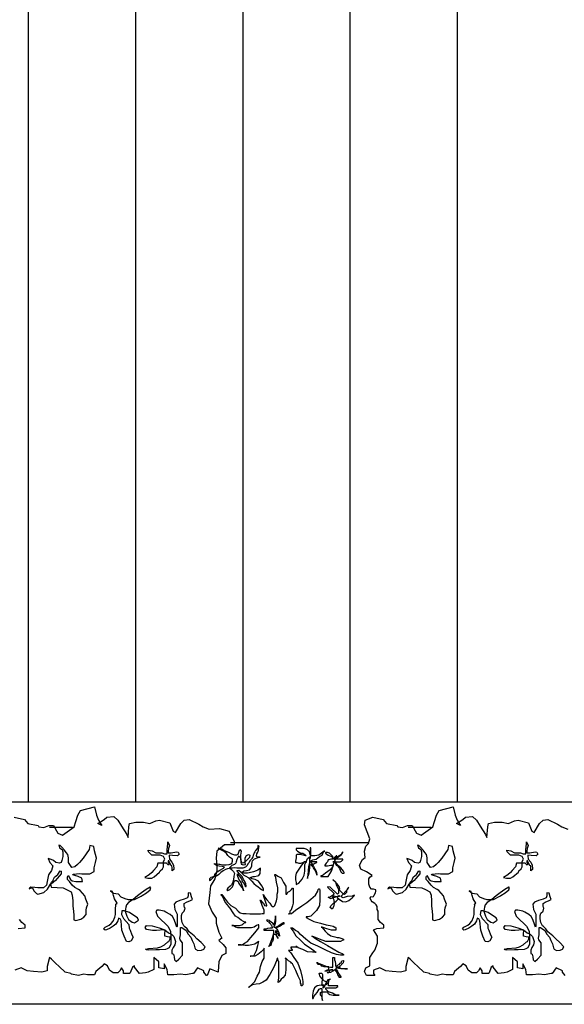
# Model space of a CAD drawing. Units: millimetres. Extents: x 868 to 1439, y -1673 to -801.
# Drawn here: x 1129 to 1130, y -1157 to -1155 of the extents above; entities that cross this region are included whole.
import ezdxf

# ---------------------------------------------------------------- set-up
doc = ezdxf.new("R2010")
doc.units = ezdxf.units.MM
doc.header["$LTSCALE"] = 0.1
for name, color, linetype in [('__MOBILIARIO', 8, 'Continuous'), ('_Proyección', 6, 'Continuous'), ('_sombPavimentos', 9, 'Continuous')]:
    doc.layers.add(name, color=color, linetype=linetype)

msp = doc.modelspace()

# ---------------------------------------------------------------- linework, layer by layer
at = {"layer": '__MOBILIARIO', "color": 95}
for p, q in [((1128.8442, -1156.8963), (1128.9119, -1156.8963)), ((1129.9065, -1156.8963), (1129.9742, -1156.8963))]:
    msp.add_line(p, q, dxfattribs=at)
at = {"layer": '__MOBILIARIO', "color": 108}
for points in [[(1128.7389, -1156.867), (1128.7696, -1156.8731), (1128.7799, -1156.8854), (1128.8106, -1156.8916), (1128.8127, -1156.8957), (1128.827, -1156.8977), (1128.8414, -1156.8916), (1128.8557, -1156.8916), (1128.868, -1156.9141), (1128.8824, -1156.9203), (1128.9172, -1156.8957), (1128.9213, -1156.8793), (1128.9275, -1156.8608), (1128.9357, -1156.8465), (1128.9766, -1156.8363), (1128.9828, -1156.8608), (1128.9889, -1156.8752), (1128.9992, -1156.8916), (1128.9869, -1156.8854), (1129.0053, -1156.8731), (1129.0135, -1156.867), (1129.034, -1156.8649), (1129.0463, -1156.8752), (1129.0566, -1156.8936), (1129.073, -1156.9182), (1129.0771, -1156.9264), (1129.0791, -1156.8957), (1129.0812, -1156.8854), (1129.0996, -1156.8813), (1129.1222, -1156.8813), (1129.1406, -1156.8854), (1129.1591, -1156.8772), (1129.1693, -1156.8752), (1129.2001, -1156.8834), (1129.2103, -1156.908), (1129.2165, -1156.9121), (1129.2329, -1156.8854), (1129.2431, -1156.8752), (1129.2575, -1156.8731), (1129.2862, -1156.8875), (1129.2985, -1156.8957), (1129.3169, -1156.9018), (1129.3477, -1156.8998), (1129.3764, -1156.908), (1129.3907, -1156.9387), (1129.3907, -1156.9489), (1129.362, -1156.9489), (1129.3395, -1156.9674), (1129.3374, -1156.9879), (1129.3395, -1157.0084), (1129.3395, -1157.0248), (1129.3333, -1157.0493), (1129.3272, -1157.0596), (1129.321, -1157.0698), (1129.319, -1157.0903), (1129.3169, -1157.1067), (1129.3149, -1157.1231), (1129.3251, -1157.1477), (1129.3374, -1157.1661), (1129.3374, -1157.1805), (1129.3456, -1157.2071), (1129.3538, -1157.2255), (1129.3456, -1157.2317), (1129.3579, -1157.244), (1129.3661, -1157.2542), (1129.3661, -1157.2706), (1129.3538, -1157.2768), (1129.3456, -1157.2952), (1129.3436, -1157.3239), (1129.3436, -1157.3259), (1129.319, -1157.3157), (1129.3108, -1157.3362), (1129.3087, -1157.3362), (1129.3005, -1157.3259), (1129.3005, -1157.3218), (1129.2821, -1157.3136), (1129.2698, -1157.33), (1129.2677, -1157.33), (1129.2472, -1157.3341), (1129.2308, -1157.3321), (1129.2124, -1157.3341), (1129.2001, -1157.3341), (1129.1939, -1157.3341), (1129.1919, -1157.3177), (1129.1837, -1157.3013), (1129.1837, -1157.3157), (1129.1673, -1157.3136), (1129.1673, -1157.3075), (1129.1673, -1157.2952), (1129.1529, -1157.2829), (1129.1529, -1157.2952), (1129.1529, -1157.3054), (1129.1529, -1157.3177), (1129.1365, -1157.3259), (1129.1283, -1157.328), (1129.1099, -1157.33), (1129.0955, -1157.3116), (1129.0955, -1157.3075), (1129.0894, -1157.3116), (1129.0832, -1157.328), (1129.0812, -1157.33), (1129.0627, -1157.33), (1129.0627, -1157.3218), (1129.0566, -1157.3136), (1129.0525, -1157.3218), (1129.0463, -1157.328), (1129.0443, -1157.328), (1129.032, -1157.328), (1129.0217, -1157.3198), (1129.0156, -1157.3075), (1129.0053, -1157.3013), (1128.9992, -1157.3095), (1128.9807, -1157.3239), (1128.9766, -1157.3341), (1128.9562, -1157.3341), (1128.9459, -1157.3321), (1128.9295, -1157.3362), (1128.909, -1157.3321), (1128.907, -1157.33), (1128.8906, -1157.3259), (1128.8721, -1157.3095), (1128.8619, -1157.2993), (1128.8496, -1157.287), (1128.8434, -1157.2829), (1128.8373, -1157.3095), (1128.8373, -1157.3218), (1128.8209, -1157.3259), (1128.7963, -1157.3239), (1128.7778, -1157.3218), (1128.7594, -1157.3136), (1128.7409, -1157.3198)], [(1130.371, -1157.3362), (1130.3628, -1157.3259), (1130.3628, -1157.3218), (1130.3444, -1157.3136), (1130.3321, -1157.33), (1130.33, -1157.33), (1130.3095, -1157.3341), (1130.2931, -1157.3321), (1130.2747, -1157.3341), (1130.2624, -1157.3341), (1130.2563, -1157.3341), (1130.2542, -1157.3177), (1130.246, -1157.3013), (1130.246, -1157.3157), (1130.2296, -1157.3136), (1130.2296, -1157.3075), (1130.2296, -1157.2952), (1130.2153, -1157.2829), (1130.2153, -1157.2952), (1130.2153, -1157.3054), (1130.2153, -1157.3177), (1130.1989, -1157.3259), (1130.1907, -1157.328), (1130.1722, -1157.33), (1130.1579, -1157.3116), (1130.1579, -1157.3075), (1130.1517, -1157.3116), (1130.1456, -1157.328), (1130.1435, -1157.33), (1130.1251, -1157.33), (1130.1251, -1157.3218), (1130.1189, -1157.3136), (1130.1148, -1157.3218), (1130.1087, -1157.328), (1130.1066, -1157.328), (1130.0943, -1157.328), (1130.0841, -1157.3198), (1130.0779, -1157.3075), (1130.0677, -1157.3013), (1130.0615, -1157.3095), (1130.0431, -1157.3239), (1130.039, -1157.3341), (1130.0185, -1157.3341), (1130.0082, -1157.3321), (1129.9918, -1157.3362), (1129.9713, -1157.3321), (1129.9693, -1157.33), (1129.9529, -1157.3259), (1129.9344, -1157.3095), (1129.9242, -1157.2993), (1129.9119, -1157.287), (1129.9057, -1157.2829), (1129.8996, -1157.3095), (1129.8996, -1157.3218), (1129.8832, -1157.3259), (1129.8586, -1157.3239), (1129.8401, -1157.3218), (1129.8217, -1157.3136), (1129.8032, -1157.3198), (1129.8032, -1157.33), (1129.8073, -1157.3362), (1129.7827, -1157.3362), (1129.7766, -1157.3239), (1129.7807, -1157.3136), (1129.793, -1157.3075), (1129.793, -1157.2829), (1129.8012, -1157.2686), (1129.8073, -1157.2604), (1129.8155, -1157.2399), (1129.8155, -1157.2194), (1129.8032, -1157.201), (1129.8135, -1157.1969), (1129.834, -1157.1948), (1129.834, -1157.1866), (1129.8237, -1157.1784), (1129.8176, -1157.1702), (1129.8176, -1157.1456), (1129.8146, -1157.1402), (1129.8146, -1157.131), (1129.8113, -1157.1264), (1129.8072, -1157.1227), (1129.7993, -1157.1171), (1129.7965, -1157.1139), (1129.7938, -1157.107), (1129.7956, -1157.1019), (1129.8002, -1157.1023), (1129.8035, -1157.1014), (1129.8058, -1157.0977), (1129.809, -1157.0912), (1129.81, -1157.0862), (1129.81, -1157.0815), (1129.803, -1157.0801), (1129.797, -1157.0801), (1129.7928, -1157.0741), (1129.7896, -1157.0654), (1129.7896, -1157.0557), (1129.7896, -1157.0496), (1129.7928, -1157.0446), (1129.7991, -1157.0391), (1129.7827, -1157.0288), (1129.7663, -1157.0207), (1129.7622, -1157.0084), (1129.7704, -1156.992), (1129.7786, -1156.9858), (1129.7766, -1156.9674), (1129.7807, -1156.953), (1129.7889, -1156.9448), (1129.793, -1156.9305), (1129.7848, -1156.91), (1129.7766, -1156.8895), (1129.7786, -1156.8752), (1129.8012, -1156.867), (1129.8319, -1156.8731), (1129.8422, -1156.8854), (1129.8729, -1156.8916), (1129.875, -1156.8957), (1129.8893, -1156.8977), (1129.9037, -1156.8916), (1129.918, -1156.8916), (1129.9303, -1156.9141), (1129.9447, -1156.9203), (1129.9795, -1156.8957), (1129.9836, -1156.8793), (1129.9898, -1156.8608), (1129.998, -1156.8465), (1130.039, -1156.8363), (1130.0451, -1156.8608), (1130.0513, -1156.8752), (1130.0615, -1156.8916), (1130.0492, -1156.8854), (1130.0677, -1156.8731), (1130.0759, -1156.867), (1130.0964, -1156.8649), (1130.1087, -1156.8752), (1130.1189, -1156.8936), (1130.1353, -1156.9182), (1130.1394, -1156.9264), (1130.1415, -1156.8957), (1130.1435, -1156.8854), (1130.162, -1156.8813), (1130.1845, -1156.8813), (1130.203, -1156.8854), (1130.2214, -1156.8772), (1130.2317, -1156.8752), (1130.2624, -1156.8834), (1130.2727, -1156.908), (1130.2788, -1156.9121), (1130.2952, -1156.8854), (1130.3054, -1156.8752), (1130.3198, -1156.8731), (1130.3485, -1156.8875), (1130.3608, -1156.8957), (1130.3792, -1156.9018)], [(1128.7512, -1157.1969), (1128.7717, -1157.1948), (1128.7717, -1157.1866), (1128.7614, -1157.1784), (1128.7553, -1157.1702)]]:
    msp.add_lwpolyline(points, dxfattribs=at)
for points in [[(1129.1963, -1157.009), (1129.1907, -1157.0034), (1129.1841, -1157.0025), (1129.1719, -1157.0025), (1129.1644, -1157.0025), (1129.1616, -1157.0137), (1129.1522, -1157.0249), (1129.1466, -1157.0305), (1129.1391, -1157.038), (1129.126, -1157.0455), (1129.1354, -1157.0474), (1129.1466, -1157.0474), (1129.1541, -1157.0437), (1129.17, -1157.0296), (1129.1719, -1157.0259), (1129.1785, -1157.0193), (1129.1813, -1157.0137), (1129.1813, -1157.0006), (1129.1813, -1156.9978), (1129.185, -1156.9912), (1129.1813, -1156.9828), (1129.1719, -1156.979), (1129.1635, -1156.979), (1129.1466, -1156.979), (1129.1372, -1156.9697), (1129.1363, -1156.9641), (1129.1475, -1156.9659), (1129.1588, -1156.9725), (1129.1691, -1156.9725), (1129.1766, -1156.9725), (1129.1841, -1156.9753), (1129.1925, -1156.9753), (1129.1925, -1156.9631), (1129.1944, -1156.9453), (1129.1944, -1156.9397), (1129.1991, -1156.9509), (1129.1963, -1156.9594), (1129.1953, -1156.9678), (1129.1953, -1156.9725), (1129.2038, -1156.9725), (1129.2197, -1156.9697), (1129.2253, -1156.9706), (1129.2281, -1156.9762), (1129.2225, -1156.9809), (1129.2085, -1156.98), (1129.1981, -1156.979), (1129.1981, -1156.9809), (1129.1991, -1156.9912), (1129.2066, -1156.9996), (1129.2113, -1157.009), (1129.2122, -1157.0202), (1129.2122, -1157.0221), (1129.2075, -1157.0259), (1129.2075, -1157.0165), (1129.2066, -1157.0109), (1129.2038, -1157.0099), (1129.2004, -1157.0025), (1129.1972, -1156.9964), (1129.1956, -1156.9964), (1129.1953, -1157.0008), (1129.197, -1157.0033), (1129.1974, -1157.0066)], [(1130.2586, -1157.009), (1130.253, -1157.0034), (1130.2464, -1157.0025), (1130.2342, -1157.0025), (1130.2267, -1157.0025), (1130.2239, -1157.0137), (1130.2145, -1157.0249), (1130.2089, -1157.0305), (1130.2014, -1157.038), (1130.1883, -1157.0455), (1130.1977, -1157.0474), (1130.2089, -1157.0474), (1130.2164, -1157.0437), (1130.2324, -1157.0296), (1130.2342, -1157.0259), (1130.2408, -1157.0193), (1130.2436, -1157.0137), (1130.2436, -1157.0006), (1130.2436, -1156.9978), (1130.2473, -1156.9912), (1130.2436, -1156.9828), (1130.2342, -1156.979), (1130.2258, -1156.979), (1130.2089, -1156.979), (1130.1996, -1156.9697), (1130.1986, -1156.9641), (1130.2099, -1156.9659), (1130.2211, -1156.9725), (1130.2314, -1156.9725), (1130.2389, -1156.9725), (1130.2464, -1156.9753), (1130.2548, -1156.9753), (1130.2548, -1156.9631), (1130.2567, -1156.9453), (1130.2567, -1156.9397), (1130.2614, -1156.9509), (1130.2586, -1156.9594), (1130.2577, -1156.9678), (1130.2577, -1156.9725), (1130.2661, -1156.9725), (1130.282, -1156.9697), (1130.2876, -1156.9706), (1130.2905, -1156.9762), (1130.2848, -1156.9809), (1130.2708, -1156.98), (1130.2605, -1156.979), (1130.2605, -1156.9809), (1130.2614, -1156.9912), (1130.2689, -1156.9996), (1130.2736, -1157.009), (1130.2745, -1157.0202), (1130.2745, -1157.0221), (1130.2698, -1157.0259), (1130.2698, -1157.0165), (1130.2689, -1157.0109), (1130.2661, -1157.0099), (1130.2627, -1157.0025), (1130.2595, -1156.9964), (1130.2579, -1156.9964), (1130.2577, -1157.0008), (1130.2593, -1157.0033), (1130.2598, -1157.0066)], [(1128.8992, -1157.0399), (1128.9058, -1157.0512), (1128.9114, -1157.0549), (1128.9217, -1157.0568), (1128.9339, -1157.0577), (1128.9414, -1157.0568), (1128.9395, -1157.0474), (1128.9283, -1157.0427), (1128.9189, -1157.0399), (1128.9133, -1157.038), (1128.9142, -1157.0352), (1128.9339, -1157.0334), (1128.9395, -1157.0343), (1128.9526, -1157.0343), (1128.9629, -1157.0343), (1128.9761, -1157.0277), (1128.9761, -1157.0165), (1128.9779, -1157.009), (1128.9798, -1157.0006), (1128.9826, -1156.9884), (1128.9798, -1156.9772), (1128.977, -1156.9659), (1128.9751, -1156.9538), (1128.9629, -1156.9509), (1128.9611, -1156.9622), (1128.9526, -1156.9753), (1128.9433, -1156.9884), (1128.933, -1157.0006), (1128.9264, -1157.0071), (1128.9189, -1157.0137), (1128.9095, -1157.0156), (1128.9002, -1157.0006), (1128.9002, -1156.9875), (1128.8983, -1156.9772), (1128.8927, -1156.9715), (1128.888, -1156.9641), (1128.8805, -1156.9556), (1128.8758, -1156.9509), (1128.8711, -1156.95), (1128.8739, -1156.9575), (1128.8814, -1156.9622), (1128.8833, -1156.9697), (1128.8833, -1156.9828), (1128.8805, -1156.995), (1128.8786, -1157.0006), (1128.873, -1157.0034), (1128.8627, -1157.0006), (1128.8552, -1156.995), (1128.8486, -1156.9921), (1128.8402, -1156.9893), (1128.8449, -1157.0006), (1128.8533, -1157.0109), (1128.8496, -1157.0249), (1128.8411, -1157.038), (1128.8364, -1157.0568), (1128.8346, -1157.068), (1128.8261, -1157.0764), (1128.8093, -1157.0764), (1128.8008, -1157.0746), (1128.7887, -1157.0736), (1128.7858, -1157.0764), (1128.784, -1157.0793), (1128.7896, -1157.0764), (1128.7933, -1157.0764), (1128.7971, -1157.0849), (1128.8055, -1157.0924), (1128.8093, -1157.0952), (1128.8271, -1157.0896), (1128.8374, -1157.0802), (1128.8468, -1157.0652), (1128.8496, -1157.0596), (1128.8543, -1157.054), (1128.8561, -1157.0502), (1128.8589, -1157.0446), (1128.8683, -1157.0362), (1128.8749, -1157.0259), (1128.8786, -1157.0268), (1128.8786, -1157.0343), (1128.8664, -1157.0483), (1128.8617, -1157.054), (1128.8496, -1157.0643), (1128.8468, -1157.0652), (1128.8486, -1157.0736), (1128.8505, -1157.0736), (1128.8664, -1157.0746), (1128.8842, -1157.0764), (1128.8945, -1157.0811), (1128.9077, -1157.0877), (1128.9114, -1157.098), (1128.9133, -1157.1148), (1128.9133, -1157.1298), (1128.9152, -1157.1467), (1128.9161, -1157.157), (1128.9161, -1157.171), (1128.9217, -1157.1729), (1128.9367, -1157.1692), (1128.9451, -1157.1626), (1128.9526, -1157.1551), (1128.9526, -1157.142), (1128.9536, -1157.1354), (1128.9573, -1157.1242), (1128.9517, -1157.1092), (1128.948, -1157.0999), (1128.9348, -1157.0839), (1128.9292, -1157.0811), (1128.9189, -1157.0755), (1128.9114, -1157.068), (1128.903, -1157.0577), (1128.8974, -1157.0512), (1128.8974, -1157.0437)], [(1129.3854, -1156.9914), (1129.3767, -1156.9849), (1129.3718, -1156.9806), (1129.368, -1156.9741), (1129.3609, -1156.9681), (1129.3512, -1156.9638), (1129.3436, -1156.9584), (1129.3544, -1156.9605), (1129.3615, -1156.9654), (1129.3691, -1156.9681), (1129.3756, -1156.9714), (1129.3826, -1156.9757), (1129.3913, -1156.9779), (1129.3984, -1156.9779), (1129.4022, -1156.9763), (1129.406, -1156.9676), (1129.4071, -1156.9622), (1129.4114, -1156.9676), (1129.4098, -1156.979), (1129.4098, -1156.9887), (1129.4108, -1156.9996), (1129.4114, -1157.0055), (1129.4146, -1157.0072), (1129.4184, -1157.0082), (1129.4239, -1157.0066), (1129.4233, -1157.0007), (1129.4233, -1156.9958), (1129.4233, -1156.9871), (1129.4271, -1156.9806), (1129.4331, -1156.9773), (1129.4369, -1156.979), (1129.4363, -1156.986), (1129.4315, -1156.9909), (1129.4239, -1156.9979), (1129.419, -1157.0023), (1129.4141, -1157.0028), (1129.4114, -1156.9963), (1129.4114, -1156.9909), (1129.4092, -1156.9876), (1129.4033, -1156.9822), (1129.4011, -1156.9866), (1129.3984, -1156.9925), (1129.3962, -1156.999), (1129.3957, -1157.0028), (1129.3919, -1157.0072), (1129.3843, -1157.0099), (1129.3805, -1157.0126), (1129.3767, -1157.0164), (1129.3832, -1157.0218), (1129.3892, -1157.0272), (1129.3913, -1157.0332), (1129.3897, -1157.0413), (1129.3886, -1157.0527), (1129.3864, -1157.0592), (1129.3826, -1157.0668), (1129.3788, -1157.0711), (1129.3718, -1157.0766), (1129.3691, -1157.082), (1129.3723, -1157.0841), (1129.3778, -1157.0809), (1129.3854, -1157.0733), (1129.3881, -1157.0679), (1129.3908, -1157.0576), (1129.3935, -1157.0543), (1129.3978, -1157.0543), (1129.4022, -1157.0576), (1129.4049, -1157.0635), (1129.4092, -1157.07), (1129.4125, -1157.0738), (1129.4174, -1157.0798), (1129.4184, -1157.0852), (1129.4163, -1157.0755), (1129.4114, -1157.0603), (1129.4043, -1157.0505), (1129.4005, -1157.0397), (1129.4005, -1157.0348), (1129.406, -1157.0402), (1129.4092, -1157.0456), (1129.4114, -1157.0484), (1129.413, -1157.0527), (1129.4146, -1157.057), (1129.4179, -1157.0614), (1129.4217, -1157.0657), (1129.4228, -1157.07), (1129.4244, -1157.0717), (1129.426, -1157.0717), (1129.425, -1157.063), (1129.4222, -1157.0576), (1129.4179, -1157.0511), (1129.4141, -1157.0429), (1129.4098, -1157.0375), (1129.406, -1157.0337), (1129.4011, -1157.0283), (1129.3989, -1157.0245), (1129.4043, -1157.0234), (1129.4119, -1157.0294), (1129.4146, -1157.0337), (1129.419, -1157.0381), (1129.425, -1157.0413), (1129.432, -1157.0451), (1129.4385, -1157.0511), (1129.4434, -1157.0565), (1129.4488, -1157.0635), (1129.4559, -1157.069), (1129.4608, -1157.0722), (1129.4673, -1157.0782), (1129.4721, -1157.0809), (1129.4776, -1157.0841), (1129.4776, -1157.0793), (1129.4727, -1157.07), (1129.4673, -1157.0635), (1129.4624, -1157.056), (1129.4526, -1157.0516), (1129.4434, -1157.0489), (1129.4391, -1157.0467), (1129.4369, -1157.0462), (1129.4385, -1157.0456), (1129.4472, -1157.0429), (1129.451, -1157.0424), (1129.4597, -1157.0402), (1129.4635, -1157.0391), (1129.4673, -1157.0337), (1129.4673, -1157.0256), (1129.4683, -1157.0229), (1129.4683, -1157.018), (1129.4613, -1157.0234), (1129.4559, -1157.0261), (1129.4483, -1157.0288), (1129.4439, -1157.0299), (1129.4298, -1157.0321), (1129.4222, -1157.0321), (1129.4195, -1157.0321), (1129.413, -1157.031), (1129.4195, -1157.0256), (1129.4277, -1157.025), (1129.4358, -1157.0229), (1129.4401, -1157.018), (1129.4429, -1157.011), (1129.4434, -1157.0066), (1129.4445, -1157.0001), (1129.445, -1156.9963), (1129.451, -1156.9898), (1129.4618, -1156.9866), (1129.4678, -1156.9849), (1129.4586, -1156.9844), (1129.457, -1156.9817), (1129.4575, -1156.9757), (1129.4608, -1156.9703), (1129.4629, -1156.9643), (1129.4635, -1156.9567), (1129.4645, -1156.9529), (1129.4608, -1156.9502), (1129.4608, -1156.9578), (1129.4542, -1156.9654), (1129.4515, -1156.9698), (1129.4504, -1156.9725), (1129.4472, -1156.9801), (1129.4461, -1156.9844), (1129.4434, -1156.9893), (1129.4423, -1156.9914), (1129.4369, -1156.9958), (1129.4347, -1157.0012), (1129.4325, -1157.0044), (1129.4287, -1157.011), (1129.4239, -1157.0147), (1129.4163, -1157.018), (1129.4119, -1157.018), (1129.4065, -1157.018), (1129.3989, -1157.018), (1129.3913, -1157.0164), (1129.3854, -1157.018), (1129.3794, -1157.018), (1129.3707, -1157.0196), (1129.3653, -1157.0213), (1129.3582, -1157.0256), (1129.3512, -1157.0305), (1129.3452, -1157.0364), (1129.3382, -1157.0413), (1129.3322, -1157.0429), (1129.3219, -1157.0456), (1129.3176, -1157.0494), (1129.3176, -1157.0543), (1129.3208, -1157.0538), (1129.3279, -1157.0467), (1129.3327, -1157.0413), (1129.3338, -1157.0364), (1129.3365, -1157.0326), (1129.3403, -1157.0283), (1129.3485, -1157.024), (1129.3588, -1157.018), (1129.362, -1157.0147), (1129.3561, -1157.0131), (1129.3463, -1157.012), (1129.3382, -1157.0099), (1129.3322, -1157.0061), (1129.3322, -1157.0044), (1129.3452, -1157.0055), (1129.3485, -1157.0055), (1129.3571, -1157.0077), (1129.3675, -1157.0077), (1129.3761, -1157.0066), (1129.3843, -1157.0039), (1129.3854, -1156.9969)], [(1129.6195, -1157.0089), (1129.6175, -1157.0089), (1129.6175, -1157.007), (1129.6234, -1157.007), (1129.6293, -1157.003), (1129.6353, -1157.001), (1129.6353, -1156.9991), (1129.6215, -1156.9991), (1129.6155, -1156.9971), (1129.6234, -1156.9932), (1129.6333, -1156.9912), (1129.6431, -1156.9833), (1129.651, -1156.9793), (1129.655, -1156.9695), (1129.6589, -1156.9675), (1129.6569, -1156.9675), (1129.6491, -1156.9734), (1129.6412, -1156.9793), (1129.6293, -1156.9813), (1129.6155, -1156.9813), (1129.6175, -1156.9813), (1129.6175, -1156.9576), (1129.6155, -1156.9576), (1129.6155, -1156.9793), (1129.6155, -1156.9774), (1129.6136, -1156.9695), (1129.6077, -1156.9636), (1129.6037, -1156.9616), (1129.5978, -1156.9596), (1129.5741, -1156.9596), (1129.5741, -1156.9636), (1129.5781, -1156.9675), (1129.5879, -1156.9734), (1129.5939, -1156.9734), (1129.5998, -1156.9774), (1129.5998, -1156.9793), (1129.6017, -1156.9793), (1129.6037, -1156.9813), (1129.6017, -1156.9813), (1129.5939, -1156.9793), (1129.586, -1156.9774), (1129.5761, -1156.9774), (1129.5741, -1156.9793), (1129.5741, -1156.9872), (1129.5722, -1156.9971), (1129.5722, -1157.001), (1129.5761, -1157.001), (1129.582, -1157.003), (1129.5879, -1157.003), (1129.5939, -1157.001), (1129.5978, -1156.9991), (1129.6057, -1156.9991), (1129.5978, -1156.9991), (1129.5899, -1157.0089), (1129.582, -1157.0208), (1129.5741, -1157.0326), (1129.5722, -1157.0425), (1129.5722, -1157.0523), (1129.5741, -1157.0602), (1129.5741, -1157.0661), (1129.582, -1157.0622), (1129.5919, -1157.0504), (1129.5978, -1157.0385), (1129.5998, -1157.0267), (1129.5998, -1157.007), (1129.6037, -1156.9991), (1129.6077, -1156.9892), (1129.6155, -1156.9833), (1129.6155, -1156.9892), (1129.6136, -1156.9892), (1129.6136, -1156.9991), (1129.6136, -1157.0168), (1129.6116, -1157.0326), (1129.6096, -1157.0405), (1129.6077, -1157.0425), (1129.6077, -1157.0484), (1129.6096, -1157.0385), (1129.6116, -1157.0129), (1129.6149, -1157.0009), (1129.6155, -1156.9971), (1129.6195, -1157.003), (1129.6254, -1157.0129), (1129.6333, -1157.0267), (1129.6353, -1157.0365), (1129.6353, -1157.0385), (1129.6353, -1157.0365), (1129.6333, -1157.0306), (1129.6293, -1157.0227), (1129.6254, -1157.0168), (1129.6234, -1157.0129), (1129.6215, -1157.0129)], [(1129.6897, -1157.0032), (1129.6924, -1157.0089), (1129.6964, -1157.0109), (1129.7023, -1157.0188), (1129.7062, -1157.0287), (1129.7102, -1157.0326), (1129.7161, -1157.0326), (1129.7161, -1157.0306), (1129.7141, -1157.0267), (1129.7062, -1157.0168), (1129.6964, -1157.0089), (1129.6924, -1157.003), (1129.6905, -1157.003), (1129.6845, -1156.9991), (1129.6826, -1156.9991), (1129.7043, -1156.9991), (1129.7082, -1156.9971), (1129.7121, -1156.9932), (1129.7121, -1156.9912), (1129.6924, -1156.9912), (1129.6905, -1156.9892), (1129.6924, -1156.9892), (1129.7003, -1156.9833), (1129.7082, -1156.9774), (1129.7121, -1156.9715), (1129.7121, -1156.9695), (1129.7102, -1156.9715), (1129.7082, -1156.9774), (1129.6983, -1156.9833), (1129.6885, -1156.9892), (1129.6826, -1156.9892), (1129.6826, -1156.9833), (1129.6786, -1156.9793), (1129.6727, -1156.9734), (1129.6668, -1156.9715), (1129.6609, -1156.9715), (1129.6609, -1156.9734), (1129.6688, -1156.9793), (1129.6786, -1156.9833), (1129.6826, -1156.9872), (1129.6845, -1156.9892), (1129.6845, -1156.9912), (1129.6767, -1156.9912), (1129.6707, -1156.9932), (1129.6688, -1156.9932), (1129.6668, -1156.9991), (1129.6629, -1157.003), (1129.6589, -1157.0089), (1129.6589, -1157.0109), (1129.6668, -1157.0109), (1129.6767, -1157.0089), (1129.6826, -1157.0089), (1129.6826, -1157.0129), (1129.6747, -1157.0227), (1129.6609, -1157.0326), (1129.651, -1157.0405), (1129.6471, -1157.0405), (1129.6471, -1157.0425), (1129.6688, -1157.0425), (1129.6786, -1157.0267), (1129.6865, -1157.001), (1129.6924, -1156.9872), (1129.6944, -1156.9813), (1129.6924, -1156.9813), (1129.6924, -1156.9833), (1129.6905, -1156.9833), (1129.6865, -1156.9872)], [(1129.9615, -1157.0399), (1129.9681, -1157.0512), (1129.9737, -1157.0549), (1129.984, -1157.0568), (1129.9962, -1157.0577), (1130.0037, -1157.0568), (1130.0018, -1157.0474), (1129.9906, -1157.0427), (1129.9812, -1157.0399), (1129.9756, -1157.038), (1129.9765, -1157.0352), (1129.9962, -1157.0334), (1130.0018, -1157.0343), (1130.015, -1157.0343), (1130.0253, -1157.0343), (1130.0384, -1157.0277), (1130.0384, -1157.0165), (1130.0403, -1157.009), (1130.0421, -1157.0006), (1130.0449, -1156.9884), (1130.0421, -1156.9772), (1130.0393, -1156.9659), (1130.0374, -1156.9538), (1130.0253, -1156.9509), (1130.0234, -1156.9622), (1130.015, -1156.9753), (1130.0056, -1156.9884), (1129.9953, -1157.0006), (1129.9887, -1157.0071), (1129.9812, -1157.0137), (1129.9719, -1157.0156), (1129.9625, -1157.0006), (1129.9625, -1156.9875), (1129.9606, -1156.9772), (1129.955, -1156.9715), (1129.9503, -1156.9641), (1129.9428, -1156.9556), (1129.9381, -1156.9509), (1129.9334, -1156.95), (1129.9362, -1156.9575), (1129.9437, -1156.9622), (1129.9456, -1156.9697), (1129.9456, -1156.9828), (1129.9428, -1156.995), (1129.9409, -1157.0006), (1129.9353, -1157.0034), (1129.925, -1157.0006), (1129.9175, -1156.995), (1129.9109, -1156.9921), (1129.9025, -1156.9893), (1129.9072, -1157.0006), (1129.9156, -1157.0109), (1129.9119, -1157.0249), (1129.9034, -1157.038), (1129.8988, -1157.0568), (1129.8969, -1157.068), (1129.8885, -1157.0764), (1129.8716, -1157.0764), (1129.8632, -1157.0746), (1129.851, -1157.0736), (1129.8482, -1157.0764), (1129.8463, -1157.0793), (1129.8519, -1157.0764), (1129.8557, -1157.0764), (1129.8594, -1157.0849), (1129.8678, -1157.0924), (1129.8716, -1157.0952), (1129.8894, -1157.0896), (1129.8997, -1157.0802), (1129.9091, -1157.0652), (1129.9119, -1157.0596), (1129.9166, -1157.054), (1129.9184, -1157.0502), (1129.9213, -1157.0446), (1129.9306, -1157.0362), (1129.9372, -1157.0259), (1129.9409, -1157.0268), (1129.9409, -1157.0343), (1129.9287, -1157.0483), (1129.9241, -1157.054), (1129.9119, -1157.0643), (1129.9091, -1157.0652), (1129.9109, -1157.0736), (1129.9128, -1157.0736), (1129.9287, -1157.0746), (1129.9466, -1157.0764), (1129.9569, -1157.0811), (1129.97, -1157.0877), (1129.9737, -1157.098), (1129.9756, -1157.1148), (1129.9756, -1157.1298), (1129.9775, -1157.1467), (1129.9784, -1157.157), (1129.9784, -1157.171), (1129.984, -1157.1729), (1129.999, -1157.1692), (1130.0075, -1157.1626), (1130.015, -1157.1551), (1130.015, -1157.142), (1130.0159, -1157.1354), (1130.0196, -1157.1242), (1130.014, -1157.1092), (1130.0103, -1157.0999), (1129.9972, -1157.0839), (1129.9915, -1157.0811), (1129.9812, -1157.0755), (1129.9737, -1157.068), (1129.9653, -1157.0577), (1129.9597, -1157.0512), (1129.9597, -1157.0437)], [(1129.452, -1157.2095), (1129.4638, -1157.1943), (1129.4638, -1157.1858), (1129.4621, -1157.1858), (1129.4571, -1157.1875), (1129.4503, -1157.1926), (1129.4418, -1157.1943), (1129.4012, -1157.1943), (1129.3944, -1157.1926), (1129.3877, -1157.1875), (1129.3843, -1157.1875), (1129.4063, -1157.1875), (1129.4131, -1157.1858), (1129.4164, -1157.1841), (1129.4198, -1157.1807), (1129.4232, -1157.179), (1129.4249, -1157.179), (1129.4249, -1157.1774), (1129.4232, -1157.1774), (1129.4181, -1157.1757), (1129.4114, -1157.1723), (1129.4012, -1157.1638), (1129.3944, -1157.1604), (1129.3877, -1157.1503), (1129.3792, -1157.1367), (1129.3724, -1157.1282), (1129.3707, -1157.1265), (1129.364, -1157.1181), (1129.3572, -1157.1028), (1129.3521, -1157.0978), (1129.3521, -1157.0961), (1129.3538, -1157.0961), (1129.3623, -1157.1062), (1129.3707, -1157.1181), (1129.3809, -1157.1282), (1129.3944, -1157.1367), (1129.4029, -1157.1452), (1129.408, -1157.1503), (1129.4164, -1157.152), (1129.4266, -1157.152), (1129.4368, -1157.1536), (1129.4689, -1157.1536), (1129.474, -1157.152), (1129.4791, -1157.152), (1129.4791, -1157.1418), (1129.474, -1157.1282), (1129.4689, -1157.1147), (1129.4672, -1157.113), (1129.4689, -1157.113), (1129.474, -1157.1181), (1129.4774, -1157.1215), (1129.4808, -1157.1282), (1129.4858, -1157.1299), (1129.4875, -1157.1299), (1129.4875, -1157.1282), (1129.4841, -1157.1198), (1129.4791, -1157.1045), (1129.4774, -1157.0978), (1129.4757, -1157.0961), (1129.4774, -1157.0961), (1129.4808, -1157.1028), (1129.4875, -1157.1113), (1129.496, -1157.1215), (1129.5011, -1157.1299), (1129.5028, -1157.1316), (1129.5078, -1157.1316), (1129.5112, -1157.1282), (1129.5163, -1157.1147), (1129.518, -1157.1045), (1129.518, -1157.0944), (1129.5197, -1157.0876), (1129.5197, -1157.0757), (1129.5163, -1157.0588), (1129.5146, -1157.0453), (1129.5112, -1157.0385), (1129.5112, -1157.0368), (1129.5129, -1157.0368), (1129.5197, -1157.0419), (1129.5298, -1157.0469), (1129.5366, -1157.0605), (1129.5434, -1157.0707), (1129.5434, -1157.0944), (1129.5468, -1157.0944), (1129.5501, -1157.0893), (1129.5552, -1157.0859), (1129.5603, -1157.0808), (1129.5637, -1157.0774), (1129.5654, -1157.0774), (1129.5654, -1157.1215), (1129.5637, -1157.1299), (1129.5603, -1157.1384), (1129.5586, -1157.1435), (1129.5552, -1157.1452), (1129.5552, -1157.152), (1129.5518, -1157.1536), (1129.5535, -1157.1536), (1129.5603, -1157.152), (1129.5721, -1157.1418), (1129.5908, -1157.1299), (1129.606, -1157.1198), (1129.6178, -1157.1096), (1129.6314, -1157.0978), (1129.6382, -1157.0859), (1129.6398, -1157.0808), (1129.6415, -1157.0791), (1129.6432, -1157.0791), (1129.6449, -1157.0842), (1129.6449, -1157.1113), (1129.6432, -1157.1282), (1129.6348, -1157.1435), (1129.6246, -1157.1536), (1129.6178, -1157.1604), (1129.6094, -1157.1621), (1129.6043, -1157.1621), (1129.6043, -1157.1638), (1129.6128, -1157.1689), (1129.6263, -1157.1757), (1129.6466, -1157.1807), (1129.6635, -1157.1858), (1129.6754, -1157.1875), (1129.6839, -1157.1892), (1129.6889, -1157.1926), (1129.6906, -1157.1926), (1129.6923, -1157.196), (1129.6923, -1157.2011), (1129.6788, -1157.2011), (1129.6652, -1157.1977), (1129.6517, -1157.1926), (1129.6483, -1157.1926), (1129.65, -1157.1926), (1129.6602, -1157.2045), (1129.6669, -1157.2112), (1129.6771, -1157.218), (1129.6889, -1157.2214), (1129.6957, -1157.2231), (1129.7008, -1157.2231), (1129.7092, -1157.2265), (1129.7143, -1157.2282), (1129.7143, -1157.2316), (1129.7126, -1157.2316), (1129.7059, -1157.2349), (1129.6619, -1157.2349), (1129.6432, -1157.2282), (1129.6263, -1157.2214), (1129.6212, -1157.2197), (1129.6229, -1157.2197), (1129.6314, -1157.2265), (1129.6466, -1157.2349), (1129.6669, -1157.2468), (1129.7008, -1157.2671), (1129.7109, -1157.2705), (1129.7143, -1157.2739), (1129.7143, -1157.2756), (1129.7059, -1157.2756), (1129.694, -1157.2739), (1129.6788, -1157.2688), (1129.6602, -1157.2603), (1129.6382, -1157.2485), (1129.6178, -1157.24), (1129.6026, -1157.2282), (1129.5874, -1157.2146), (1129.5806, -1157.2061), (1129.5721, -1157.2028), (1129.5637, -1157.196), (1129.5603, -1157.196), (1129.5586, -1157.1943), (1129.5586, -1157.196), (1129.5654, -1157.2045), (1129.5738, -1157.218), (1129.5857, -1157.2299), (1129.5992, -1157.2434), (1129.6128, -1157.2519), (1129.6263, -1157.262), (1129.6314, -1157.2671), (1129.6331, -1157.2671), (1129.6229, -1157.2671), (1129.6077, -1157.2654), (1129.5942, -1157.2587), (1129.5806, -1157.2536), (1129.5738, -1157.2485), (1129.5772, -1157.2519), (1129.5586, -1157.2519), (1129.5586, -1157.2536), (1129.5603, -1157.257), (1129.562, -1157.2587), (1129.562, -1157.262), (1129.5518, -1157.262), (1129.5552, -1157.2654), (1129.5586, -1157.2688), (1129.5671, -1157.2824), (1129.5789, -1157.2993), (1129.5874, -1157.3213), (1129.5925, -1157.3416), (1129.5942, -1157.3535), (1129.5942, -1157.3637), (1129.5908, -1157.367), (1129.5891, -1157.367), (1129.5891, -1157.362), (1129.5874, -1157.3586), (1129.5874, -1157.3518), (1129.5806, -1157.3383), (1129.5738, -1157.3213), (1129.5671, -1157.3095), (1129.5637, -1157.301), (1129.5603, -1157.2993), (1129.5586, -1157.2959), (1129.5518, -1157.2925), (1129.5468, -1157.2874), (1129.5451, -1157.2857), (1129.5434, -1157.2857), (1129.5417, -1157.2841), (1129.5434, -1157.2841), (1129.5434, -1157.2857), (1129.5434, -1157.3196), (1129.5417, -1157.3349), (1129.5349, -1157.3433), (1129.5298, -1157.3467), (1129.5248, -1157.3535), (1129.5231, -1157.3552), (1129.5197, -1157.3552), (1129.5214, -1157.3552), (1129.5231, -1157.3433), (1129.5231, -1157.2942), (1129.5214, -1157.2925), (1129.5197, -1157.2857), (1129.518, -1157.2841), (1129.518, -1157.2857), (1129.5163, -1157.2925), (1129.5078, -1157.3112), (1129.496, -1157.3332), (1129.4858, -1157.3501), (1129.4757, -1157.3552), (1129.4655, -1157.3603), (1129.4554, -1157.362), (1129.4452, -1157.3637), (1129.4368, -1157.3687), (1129.4334, -1157.3704), (1129.4351, -1157.3704), (1129.4418, -1157.3637), (1129.452, -1157.3535), (1129.4588, -1157.3383), (1129.4655, -1157.3264), (1129.4689, -1157.3095), (1129.474, -1157.2942), (1129.4791, -1157.2841), (1129.4791, -1157.2553), (1129.4774, -1157.2587), (1129.4706, -1157.2654), (1129.4604, -1157.2739), (1129.452, -1157.279), (1129.4384, -1157.279), (1129.4401, -1157.279), (1129.4486, -1157.2773), (1129.4571, -1157.262), (1129.4604, -1157.2468), (1129.4638, -1157.2349), (1129.4621, -1157.2366), (1129.4588, -1157.2383), (1129.452, -1157.2434), (1129.4435, -1157.2451), (1129.4334, -1157.2468), (1129.4232, -1157.2468), (1129.4114, -1157.2451), (1129.4029, -1157.2451), (1129.4147, -1157.2451), (1129.4215, -1157.24), (1129.43, -1157.2349), (1129.4401, -1157.2231)], [(1129.7014, -1157.1097), (1129.7113, -1157.1165), (1129.7211, -1157.1177), (1129.7308, -1157.1133), (1129.7404, -1157.1061), (1129.7472, -1157.0989), (1129.7458, -1157.0976), (1129.7403, -1157.1005), (1129.725, -1157.1022), (1129.7139, -1157.1053), (1129.7097, -1157.104), (1129.7068, -1157.1013), (1129.7273, -1157.0799), (1129.7299, -1157.0742), (1129.7272, -1157.0771), (1129.7232, -1157.0841), (1129.7233, -1157.0897), (1129.7178, -1157.0954), (1129.7136, -1157.0941), (1129.7022, -1157.0832), (1129.7022, -1157.0804), (1129.7035, -1157.079), (1129.702, -1157.0721), (1129.6962, -1157.0638), (1129.6834, -1157.0516), (1129.6905, -1157.0584), (1129.6936, -1157.0695), (1129.6994, -1157.0805), (1129.6996, -1157.0889), (1129.6996, -1157.0917), (1129.6969, -1157.0945), (1129.6755, -1157.0741), (1129.6685, -1157.0728), (1129.6672, -1157.0743), (1129.6871, -1157.0933), (1129.6817, -1157.099), (1129.6734, -1157.1048), (1129.6706, -1157.1049), (1129.6692, -1157.1035), (1129.6763, -1157.1075), (1129.6915, -1157.103), (1129.7012, -1157.0986), (1129.7026, -1157.1), (1129.7014, -1157.1019), (1129.6944, -1157.1035), (1129.6875, -1157.1009), (1129.6824, -1157.1032), (1129.6818, -1157.1046), (1129.6832, -1157.106), (1129.6861, -1157.1115), (1129.6864, -1157.1226), (1129.6852, -1157.1324), (1129.6812, -1157.1395), (1129.6755, -1157.134), (1129.6768, -1157.1298), (1129.6849, -1157.1213), (1129.6932, -1157.1155), (1129.7, -1157.1084), (1129.6957, -1157.1043)], [(1129.0445, -1157.1214), (1129.036, -1157.1083), (1129.0332, -1157.0989), (1129.0304, -1157.0867), (1129.0248, -1157.0849), (1129.0332, -1157.0914), (1129.0473, -1157.0942), (1129.0548, -1157.1027), (1129.067, -1157.1073), (1129.0763, -1157.1111), (1129.0895, -1157.1111), (1129.096, -1157.1111), (1129.1157, -1157.1008), (1129.1185, -1157.0989), (1129.1307, -1157.0905), (1129.1419, -1157.0821), (1129.1438, -1157.0755), (1129.1419, -1157.0736), (1129.1297, -1157.0811), (1129.1166, -1157.0905), (1129.1044, -1157.0999), (1129.0913, -1157.1102), (1129.0773, -1157.1195), (1129.0716, -1157.1261), (1129.0698, -1157.1336), (1129.0679, -1157.1448), (1129.0726, -1157.1598), (1129.0773, -1157.1701), (1129.0885, -1157.1776), (1129.0951, -1157.1795), (1129.1073, -1157.172), (1129.1044, -1157.1654), (1129.0904, -1157.156), (1129.081, -1157.1495), (1129.066, -1157.1439), (1129.0585, -1157.1439), (1129.0567, -1157.1551), (1129.0632, -1157.1673), (1129.0791, -1157.1851), (1129.0791, -1157.1851), (1129.0801, -1157.1954), (1129.0829, -1157.2019), (1129.0876, -1157.2151), (1129.0913, -1157.2225), (1129.0857, -1157.2328), (1129.0791, -1157.2357), (1129.0716, -1157.2347), (1129.0651, -1157.2197), (1129.0585, -1157.2019), (1129.0557, -1157.1738), (1129.0529, -1157.1682), (1129.0482, -1157.1664), (1129.0463, -1157.1738), (1129.0398, -1157.1841), (1129.0323, -1157.1898), (1129.0239, -1157.1954), (1129.0126, -1157.2001), (1129.0089, -1157.2019), (1129.0042, -1157.1973), (1129.0089, -1157.1926), (1129.0201, -1157.187), (1129.0267, -1157.1813), (1129.0323, -1157.1748), (1129.037, -1157.1626), (1129.0388, -1157.1551), (1129.0388, -1157.1373), (1129.0407, -1157.1289), (1129.0406, -1157.1245)], [(1129.2544, -1157.0905), (1129.2544, -1157.0999), (1129.2525, -1157.1055), (1129.2431, -1157.1092), (1129.23, -1157.1139), (1129.2178, -1157.1186), (1129.2131, -1157.1242), (1129.215, -1157.1401), (1129.2216, -1157.1542), (1129.2216, -1157.1654), (1129.2216, -1157.1776), (1129.2216, -1157.1898), (1129.2206, -1157.1926), (1129.2169, -1157.1804), (1129.2122, -1157.1682), (1129.2085, -1157.1607), (1129.201, -1157.1551), (1129.1888, -1157.1486), (1129.1832, -1157.1448), (1129.1682, -1157.142), (1129.1616, -1157.142), (1129.1588, -1157.1467), (1129.1635, -1157.1598), (1129.1747, -1157.171), (1129.186, -1157.1813), (1129.1944, -1157.1898), (1129.1981, -1157.1963), (1129.2019, -1157.2057), (1129.2028, -1157.2179), (1129.2028, -1157.2319), (1129.2028, -1157.2432), (1129.1981, -1157.2535), (1129.1925, -1157.2572), (1129.1869, -1157.2591), (1129.1691, -1157.26), (1129.1588, -1157.26), (1129.1363, -1157.2609), (1129.1307, -1157.26), (1129.1279, -1157.2581), (1129.1372, -1157.2563), (1129.1635, -1157.2535), (1129.1738, -1157.2506), (1129.1841, -1157.245), (1129.1944, -1157.2366), (1129.1972, -1157.2347), (1129.201, -1157.2272), (1129.201, -1157.2225), (1129.1935, -1157.2216), (1129.185, -1157.2197), (1129.185, -1157.2179), (1129.185, -1157.2113), (1129.186, -1157.2038), (1129.1822, -1157.201), (1129.1607, -1157.2029), (1129.1485, -1157.2029), (1129.1307, -1157.1991), (1129.1269, -1157.1935), (1129.1307, -1157.1879), (1129.1475, -1157.1888), (1129.1682, -1157.1944), (1129.185, -1157.201), (1129.1963, -1157.2094), (1129.2047, -1157.2132), (1129.2122, -1157.2207), (1129.2169, -1157.2347), (1129.215, -1157.245), (1129.2103, -1157.2525), (1129.2066, -1157.2609), (1129.2066, -1157.2703), (1129.2113, -1157.2722), (1129.2131, -1157.2806), (1129.2141, -1157.289), (1129.2188, -1157.2947), (1129.2272, -1157.2872), (1129.2375, -1157.2759), (1129.2375, -1157.2666), (1129.2375, -1157.2553), (1129.2375, -1157.2394), (1129.2309, -1157.23), (1129.23, -1157.2254), (1129.2319, -1157.2151), (1129.2319, -1157.2076), (1129.2319, -1157.1935), (1129.2356, -1157.1935), (1129.2487, -1157.2029), (1129.2544, -1157.2132), (1129.2619, -1157.2225), (1129.2666, -1157.2319), (1129.2712, -1157.2422), (1129.274, -1157.2535), (1129.2759, -1157.2581), (1129.2834, -1157.2619), (1129.2937, -1157.2609), (1129.3012, -1157.2581), (1129.305, -1157.2506), (1129.2928, -1157.2385), (1129.2806, -1157.2272), (1129.2722, -1157.2179), (1129.2572, -1157.2066), (1129.2516, -1157.1973), (1129.2441, -1157.1907), (1129.2413, -1157.1888), (1129.2366, -1157.1785), (1129.2347, -1157.1682), (1129.2347, -1157.1579), (1129.2366, -1157.1514), (1129.2431, -1157.1448), (1129.2459, -1157.1364), (1129.2441, -1157.1345), (1129.2431, -1157.1298), (1129.2431, -1157.1223), (1129.2497, -1157.1186), (1129.2609, -1157.1139), (1129.2675, -1157.1102), (1129.2647, -1157.1027), (1129.2613, -1157.0922)], [(1130.1068, -1157.1214), (1130.0984, -1157.1083), (1130.0955, -1157.0989), (1130.0927, -1157.0867), (1130.0871, -1157.0849), (1130.0955, -1157.0914), (1130.1096, -1157.0942), (1130.1171, -1157.1027), (1130.1293, -1157.1073), (1130.1386, -1157.1111), (1130.1518, -1157.1111), (1130.1583, -1157.1111), (1130.178, -1157.1008), (1130.1808, -1157.0989), (1130.193, -1157.0905), (1130.2042, -1157.0821), (1130.2061, -1157.0755), (1130.2042, -1157.0736), (1130.1921, -1157.0811), (1130.1789, -1157.0905), (1130.1668, -1157.0999), (1130.1536, -1157.1102), (1130.1396, -1157.1195), (1130.134, -1157.1261), (1130.1321, -1157.1336), (1130.1302, -1157.1448), (1130.1349, -1157.1598), (1130.1396, -1157.1701), (1130.1508, -1157.1776), (1130.1574, -1157.1795), (1130.1696, -1157.172), (1130.1668, -1157.1654), (1130.1527, -1157.156), (1130.1433, -1157.1495), (1130.1283, -1157.1439), (1130.1208, -1157.1439), (1130.119, -1157.1551), (1130.1255, -1157.1673), (1130.1415, -1157.1851), (1130.1415, -1157.1851), (1130.1424, -1157.1954), (1130.1452, -1157.2019), (1130.1499, -1157.2151), (1130.1536, -1157.2225), (1130.148, -1157.2328), (1130.1415, -1157.2357), (1130.134, -1157.2347), (1130.1274, -1157.2197), (1130.1208, -1157.2019), (1130.118, -1157.1738), (1130.1152, -1157.1682), (1130.1105, -1157.1664), (1130.1087, -1157.1738), (1130.1021, -1157.1841), (1130.0946, -1157.1898), (1130.0862, -1157.1954), (1130.0749, -1157.2001), (1130.0712, -1157.2019), (1130.0665, -1157.1973), (1130.0712, -1157.1926), (1130.0824, -1157.187), (1130.089, -1157.1813), (1130.0946, -1157.1748), (1130.0993, -1157.1626), (1130.1012, -1157.1551), (1130.1012, -1157.1373), (1130.103, -1157.1289), (1130.1029, -1157.1245)], [(1130.3167, -1157.0905), (1130.3167, -1157.0999), (1130.3148, -1157.1055), (1130.3054, -1157.1092), (1130.2923, -1157.1139), (1130.2801, -1157.1186), (1130.2755, -1157.1242), (1130.2773, -1157.1401), (1130.2839, -1157.1542), (1130.2839, -1157.1654), (1130.2839, -1157.1776), (1130.2839, -1157.1898), (1130.283, -1157.1926), (1130.2792, -1157.1804), (1130.2745, -1157.1682), (1130.2708, -1157.1607), (1130.2633, -1157.1551), (1130.2511, -1157.1486), (1130.2455, -1157.1448), (1130.2305, -1157.142), (1130.2239, -1157.142), (1130.2211, -1157.1467), (1130.2258, -1157.1598), (1130.237, -1157.171), (1130.2483, -1157.1813), (1130.2567, -1157.1898), (1130.2605, -1157.1963), (1130.2642, -1157.2057), (1130.2652, -1157.2179), (1130.2652, -1157.2319), (1130.2652, -1157.2432), (1130.2605, -1157.2535), (1130.2548, -1157.2572), (1130.2492, -1157.2591), (1130.2314, -1157.26), (1130.2211, -1157.26), (1130.1986, -1157.2609), (1130.193, -1157.26), (1130.1902, -1157.2581), (1130.1996, -1157.2563), (1130.2258, -1157.2535), (1130.2361, -1157.2506), (1130.2464, -1157.245), (1130.2567, -1157.2366), (1130.2595, -1157.2347), (1130.2633, -1157.2272), (1130.2633, -1157.2225), (1130.2558, -1157.2216), (1130.2473, -1157.2197), (1130.2473, -1157.2179), (1130.2473, -1157.2113), (1130.2483, -1157.2038), (1130.2445, -1157.201), (1130.223, -1157.2029), (1130.2108, -1157.2029), (1130.193, -1157.1991), (1130.1892, -1157.1935), (1130.193, -1157.1879), (1130.2099, -1157.1888), (1130.2305, -1157.1944), (1130.2473, -1157.201), (1130.2586, -1157.2094), (1130.267, -1157.2132), (1130.2745, -1157.2207), (1130.2792, -1157.2347), (1130.2773, -1157.245), (1130.2726, -1157.2525), (1130.2689, -1157.2609), (1130.2689, -1157.2703), (1130.2736, -1157.2722), (1130.2755, -1157.2806), (1130.2764, -1157.289), (1130.2811, -1157.2947), (1130.2895, -1157.2872), (1130.2998, -1157.2759), (1130.2998, -1157.2666), (1130.2998, -1157.2553), (1130.2998, -1157.2394), (1130.2933, -1157.23), (1130.2923, -1157.2254), (1130.2942, -1157.2151), (1130.2942, -1157.2076), (1130.2942, -1157.1935), (1130.2979, -1157.1935), (1130.3111, -1157.2029), (1130.3167, -1157.2132), (1130.3242, -1157.2225), (1130.3289, -1157.2319), (1130.3336, -1157.2422), (1130.3364, -1157.2535), (1130.3382, -1157.2581), (1130.3457, -1157.2619), (1130.356, -1157.2609), (1130.3635, -1157.2581), (1130.3673, -1157.2506), (1130.3551, -1157.2385), (1130.3429, -1157.2272), (1130.3345, -1157.2179), (1130.3195, -1157.2066), (1130.3139, -1157.1973), (1130.3064, -1157.1907), (1130.3036, -1157.1888), (1130.2989, -1157.1785), (1130.297, -1157.1682), (1130.297, -1157.1579), (1130.2989, -1157.1514), (1130.3054, -1157.1448), (1130.3083, -1157.1364), (1130.3064, -1157.1345), (1130.3054, -1157.1298), (1130.3054, -1157.1223), (1130.312, -1157.1186), (1130.3232, -1157.1139), (1130.3298, -1157.1102), (1130.327, -1157.1027), (1130.3236, -1157.0922)], [(1129.4858, -1157.1977), (1129.4909, -1157.196), (1129.4977, -1157.1943), (1129.5045, -1157.1943), (1129.5028, -1157.1892), (1129.5011, -1157.1875), (1129.4994, -1157.1841), (1129.496, -1157.1807), (1129.4943, -1157.1774), (1129.4892, -1157.1757), (1129.4875, -1157.1723), (1129.4875, -1157.1706), (1129.4909, -1157.1706), (1129.4943, -1157.1723), (1129.5011, -1157.1774), (1129.5028, -1157.179), (1129.5045, -1157.1807), (1129.5061, -1157.1841), (1129.5061, -1157.1858), (1129.5078, -1157.1841), (1129.5112, -1157.1774), (1129.5129, -1157.1672), (1129.5129, -1157.1587), (1129.5129, -1157.1757), (1129.5112, -1157.1858), (1129.5078, -1157.1892), (1129.5078, -1157.1926), (1129.5112, -1157.1926), (1129.5146, -1157.196), (1129.5146, -1157.1926), (1129.5197, -1157.1892), (1129.5231, -1157.1875), (1129.5332, -1157.1807), (1129.5366, -1157.179), (1129.5383, -1157.179), (1129.5383, -1157.1841), (1129.5349, -1157.1841), (1129.5298, -1157.1875), (1129.5265, -1157.1892), (1129.5197, -1157.1926), (1129.5146, -1157.196), (1129.5163, -1157.1977), (1129.5197, -1157.2028), (1129.5231, -1157.2095), (1129.5248, -1157.218), (1129.5248, -1157.2197), (1129.5231, -1157.218), (1129.5231, -1157.2146), (1129.518, -1157.2112), (1129.5146, -1157.2095), (1129.5146, -1157.2028), (1129.5166, -1157.2057), (1129.517, -1157.212), (1129.5152, -1157.2168), (1129.5163, -1157.2197), (1129.5197, -1157.2231), (1129.5197, -1157.2265), (1129.518, -1157.2197), (1129.5146, -1157.2146), (1129.5061, -1157.2146), (1129.5061, -1157.2282), (1129.5045, -1157.2349), (1129.5011, -1157.2383), (1129.4994, -1157.2468), (1129.4943, -1157.2485), (1129.4926, -1157.2485), (1129.4943, -1157.2485), (1129.496, -1157.2451), (1129.5061, -1157.218), (1129.5078, -1157.2095), (1129.5078, -1157.2028), (1129.4791, -1157.2028), (1129.4791, -1157.1977)], [(1129.6878, -1157.2895), (1129.6895, -1157.2945), (1129.6912, -1157.3013), (1129.6912, -1157.3081), (1129.6963, -1157.3064), (1129.698, -1157.3047), (1129.7014, -1157.303), (1129.7048, -1157.2996), (1129.7081, -1157.2979), (1129.7098, -1157.2928), (1129.7132, -1157.2911), (1129.7149, -1157.2911), (1129.7149, -1157.2945), (1129.7132, -1157.2979), (1129.7081, -1157.3047), (1129.7065, -1157.3064), (1129.7048, -1157.3081), (1129.7014, -1157.3098), (1129.6997, -1157.3098), (1129.7014, -1157.3115), (1129.7081, -1157.3148), (1129.7183, -1157.3165), (1129.7268, -1157.3165), (1129.7098, -1157.3165), (1129.6997, -1157.3148), (1129.6963, -1157.3115), (1129.6929, -1157.3115), (1129.6929, -1157.3148), (1129.6895, -1157.3182), (1129.6929, -1157.3182), (1129.6963, -1157.3233), (1129.698, -1157.3267), (1129.7048, -1157.3368), (1129.7065, -1157.3402), (1129.7065, -1157.3419), (1129.7014, -1157.3419), (1129.7014, -1157.3385), (1129.698, -1157.3335), (1129.6963, -1157.3301), (1129.6929, -1157.3233), (1129.6895, -1157.3182), (1129.6878, -1157.3199), (1129.6827, -1157.3233), (1129.676, -1157.3267), (1129.6675, -1157.3284), (1129.6658, -1157.3284), (1129.6675, -1157.3267), (1129.6709, -1157.3267), (1129.6743, -1157.3216), (1129.676, -1157.3182), (1129.6827, -1157.3182), (1129.6798, -1157.3202), (1129.6735, -1157.3206), (1129.6687, -1157.3188), (1129.6658, -1157.3199), (1129.6624, -1157.3233), (1129.659, -1157.3233), (1129.6658, -1157.3216), (1129.6709, -1157.3182), (1129.6709, -1157.3098), (1129.6573, -1157.3098), (1129.6506, -1157.3081), (1129.6472, -1157.3047), (1129.6387, -1157.303), (1129.637, -1157.2979), (1129.637, -1157.2962), (1129.637, -1157.2979), (1129.6404, -1157.2996), (1129.6675, -1157.3098), (1129.676, -1157.3115), (1129.6827, -1157.3115), (1129.6827, -1157.2827), (1129.6878, -1157.2827)], [(1129.6487, -1157.3649), (1129.6369, -1157.3669), (1129.629, -1157.3728), (1129.6251, -1157.3827), (1129.6231, -1157.3945), (1129.6231, -1157.4044), (1129.6251, -1157.4044), (1129.627, -1157.3984), (1129.6369, -1157.3866), (1129.6428, -1157.3767), (1129.6467, -1157.3748), (1129.6507, -1157.3748), (1129.6507, -1157.4044), (1129.6527, -1157.4103), (1129.6527, -1157.4063), (1129.6507, -1157.3984), (1129.6467, -1157.3945), (1129.6467, -1157.3866), (1129.6507, -1157.3846), (1129.6665, -1157.3846), (1129.6684, -1157.3866), (1129.6684, -1157.3886), (1129.6743, -1157.3925), (1129.6842, -1157.3945), (1129.7019, -1157.3945), (1129.6921, -1157.3945), (1129.6822, -1157.3886), (1129.6704, -1157.3846), (1129.6645, -1157.3787), (1129.6625, -1157.3767), (1129.6625, -1157.3728), (1129.6921, -1157.3728), (1129.698, -1157.3688), (1129.698, -1157.3669), (1129.6704, -1157.3669), (1129.6704, -1157.359), (1129.6724, -1157.3491), (1129.6743, -1157.3471), (1129.6763, -1157.3471), (1129.6684, -1157.3491), (1129.6605, -1157.3629), (1129.6566, -1157.3728), (1129.6546, -1157.3728), (1129.6541, -1157.3706), (1129.6581, -1157.3646), (1129.6649, -1157.3617), (1129.667, -1157.3565), (1129.6665, -1157.355), (1129.6645, -1157.355), (1129.6586, -1157.3531), (1129.6507, -1157.3452), (1129.6448, -1157.3373), (1129.6428, -1157.3294), (1129.6507, -1157.3294), (1129.6527, -1157.3333), (1129.6527, -1157.3452), (1129.6507, -1157.355), (1129.6507, -1157.3649), (1129.6566, -1157.3649)]]:
    msp.add_lwpolyline(points, close=True, dxfattribs=at)
at = {"layer": '_Proyección', "color": 8}
for p, q in [((1128.0803, -1156.8213), (1131.5834, -1156.8213)), ((1129.3802, -1156.9413), (1129.7899, -1156.9413)), ((1131.4634, -1157.4213), (1123.5913, -1157.4213))]:
    msp.add_line(p, q, dxfattribs=at)
at = {"layer": '_sombPavimentos', "color": 9}
for p, q in [((1128.7821, -1156.8213), (1128.7821, -1148.7345)), ((1129.0996, -1156.8213), (1129.0996, -1151.8879)), ((1129.4171, -1156.8213), (1129.4171, -1151.8879)), ((1129.7346, -1156.8213), (1129.7346, -1151.8879)), ((1130.0521, -1156.8213), (1130.0521, -1151.8879))]:
    msp.add_line(p, q, dxfattribs=at)

doc.saveas('drawing.dxf')
